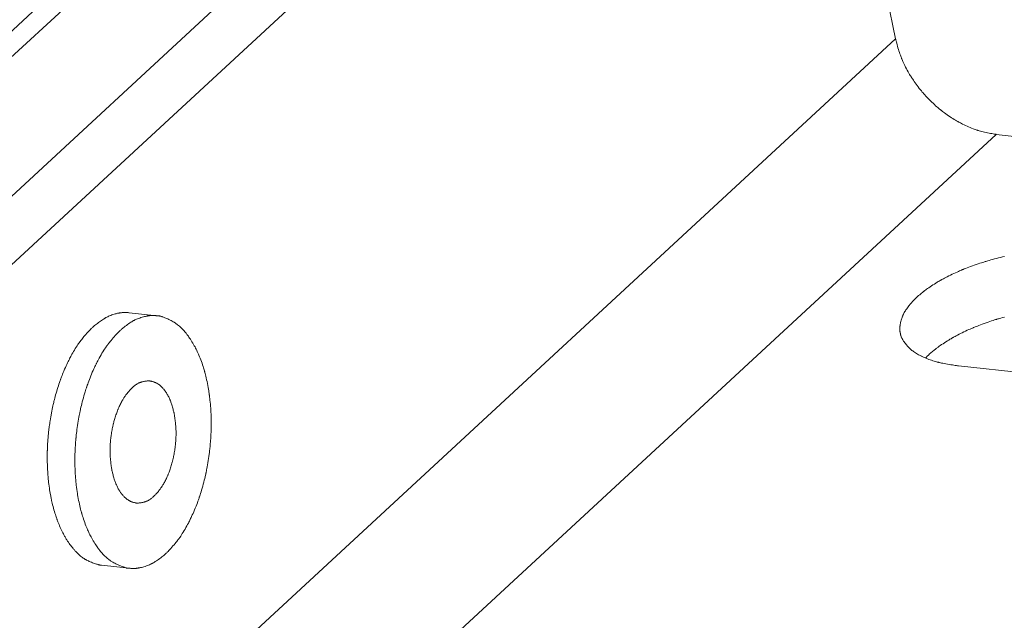
# Model space of a CAD drawing. Extents: x 12 to 483, y 8 to 288.
# Drawn here: x 269 to 277, y 250 to 255 of the extents above; entities that cross this region are included whole.
import ezdxf

# ---------------------------------------------------------------- set-up
doc = ezdxf.new("R2010")
doc.units = 0
doc.header["$LTSCALE"] = 0.25
doc.header["$MEASUREMENT"] = 0
doc.layers.add('1031', color=7, linetype='Continuous')

msp = doc.modelspace()

# ---------------------------------------------------------------- linework, layer by layer
at = {"layer": '1031', "color": 7, "linetype": 'Continuous', "lineweight": 9}
for p, q in [((260.081194, 246.318507), (275.243023, 260.341369)), ((259.748377, 246.221828), (274.910207, 260.24469)), ((275.497841, 259.441881), (261.346799, 246.353877)), ((275.593718, 258.972995), (261.442676, 245.88499)), ((276.269036, 254.785692), (275.441594, 258.832299)), ((276.269036, 254.785692), (257.400982, 237.335019)), ((277.088016, 254.008245), (258.219961, 236.557572)), ((277.088016, 254.008245), (301.697505, 251.306708)), ((270.036103, 252.557426), (270.261158, 252.53272)), ((285.2217, 251.198026), (276.782153, 252.124488)), ((269.810587, 250.5031), (270.035642, 250.478395))]:
    msp.add_line(p, q, dxfattribs=at)
for points in [[(276.269036, 254.785692), (276.269322, 254.784611), (276.270171, 254.781399), (276.271562, 254.776142), (276.27346, 254.768985), (276.275824, 254.760123), (276.278605, 254.749799), (276.281753, 254.738294), (276.285212, 254.725924), (276.288923, 254.713027), (276.292815, 254.699957), (276.296806, 254.687071), (276.300795, 254.67472), (276.304664, 254.663241), (276.308281, 254.652947), (276.311503, 254.644116), (276.314191, 254.636987), (276.316216, 254.631754), (276.317475, 254.628556), (276.317903, 254.627481), (276.318332, 254.626405), (276.31962, 254.623209), (276.321765, 254.61798), (276.324756, 254.610865), (276.328573, 254.602063), (276.333174, 254.591822), (276.338489, 254.580433), (276.344417, 254.568217), (276.350826, 254.555522), (276.357548, 254.542705), (276.364389, 254.530123), (276.371137, 254.518121), (276.377568, 254.507023), (276.383461, 254.497119), (276.388606, 254.488664), (276.392819, 254.481867), (276.395944, 254.476894), (276.397867, 254.473863), (276.398516, 254.472845), (276.399166, 254.471828), (276.401104, 254.468807), (276.404296, 254.463879), (276.408684, 254.457195), (276.414183, 254.448963), (276.420682, 254.439431), (276.428043, 254.428886), (276.4361, 254.417636), (276.444659, 254.406005), (276.453501, 254.394317), (276.462386, 254.382893), (276.471061, 254.372035), (276.479265, 254.362024), (276.486739, 254.353111), (276.49324, 254.345514), (276.498549, 254.339414), (276.502482, 254.334955), (276.504899, 254.332238), (276.505714, 254.331326), (276.506531, 254.330414), (276.508966, 254.327708), (276.512973, 254.323295), (276.518474, 254.317314), (276.525354, 254.309957), (276.533464, 254.301455), (276.542616, 254.292073), (276.552586, 254.2821), (276.563117, 254.271833), (276.573926, 254.261572), (276.58471, 254.251605), (276.595157, 254.242196), (276.604959, 254.233585), (276.613822, 254.225975), (276.621477, 254.219534), (276.627689, 254.214396), (276.632268, 254.21066), (276.635072, 254.208391), (276.636017, 254.207631), (276.636962, 254.206872), (276.639775, 254.204624), (276.644388, 254.200971), (276.650691, 254.196048), (276.658528, 254.190034), (276.667706, 254.183138), (276.677995, 254.175596), (276.689128, 254.167649), (276.700816, 254.159544), (276.712746, 254.151513), (276.724592, 254.143774), (276.736025, 254.136522), (276.746721, 254.129926), (276.756372, 254.124126), (276.764695, 254.119238), (276.771443, 254.115351), (276.776415, 254.112529), (276.77946, 254.110819), (276.780485, 254.110246), (276.781511, 254.109674), (276.784564, 254.107982), (276.78957, 254.105236), (276.796405, 254.101545), (276.804898, 254.097054), (276.814831, 254.091934), (276.825943, 254.086379), (276.837937, 254.08059), (276.850485, 254.074765), (276.863241, 254.069093), (276.875847, 254.063737), (276.887951, 254.058835), (276.899213, 254.054488), (276.90932, 254.050767), (276.917992, 254.047714), (276.924991, 254.045345), (276.930129, 254.043661), (276.933267, 254.042655), (276.934322, 254.042321), (276.935378, 254.041989), (276.938514, 254.041014), (276.943643, 254.039456), (276.950621, 254.037409), (276.959255, 254.034985), (276.969303, 254.032307), (276.98049, 254.029493), (276.992507, 254.02665), (277.005027, 254.023864), (277.017708, 254.021201), (277.030206, 254.018711), (277.042183, 254.016427), (277.053315, 254.014377), (277.0633, 254.012583), (277.071867, 254.011067), (277.078786, 254.009855), (277.083866, 254.008968), (277.086971, 254.008427), (277.088016, 254.008245)], [(276.30802, 252.391623), (276.307956, 252.391852), (276.307767, 252.392534), (276.307459, 252.393653), (276.307044, 252.395184), (276.306539, 252.397106), (276.305971, 252.399396), (276.305374, 252.402038), (276.304788, 252.40502), (276.304255, 252.408325), (276.303812, 252.411921), (276.303489, 252.415754), (276.303302, 252.419736), (276.303249, 252.423741), (276.30331, 252.427609), (276.303452, 252.431153), (276.303631, 252.434175), (276.303801, 252.436491), (276.303921, 252.437948), (276.303965, 252.438445), (276.30401, 252.438946), (276.304152, 252.440457), (276.304412, 252.442996), (276.304824, 252.446583), (276.305429, 252.451219), (276.306267, 252.456872), (276.307375, 252.463458), (276.308779, 252.470839), (276.310484, 252.478817), (276.312471, 252.487146), (276.314694, 252.495547), (276.317079, 252.503729), (276.319525, 252.511406), (276.321911, 252.518321), (276.324108, 252.524256), (276.325983, 252.529036), (276.327419, 252.532534), (276.328321, 252.534665), (276.328629, 252.53538), (276.328939, 252.536095), (276.329873, 252.538216), (276.331441, 252.541672), (276.333658, 252.546352), (276.33653, 252.552108), (276.340053, 252.558763), (276.344199, 252.566122), (276.348914, 252.573975), (276.354108, 252.582105), (276.359659, 252.590295), (276.365409, 252.598333), (276.371176, 252.60601), (276.376757, 252.61313), (276.381941, 252.619509), (276.386521, 252.62498), (276.390306, 252.629399), (276.393136, 252.632645), (276.394885, 252.634629), (276.395477, 252.635297), (276.396071, 252.635965), (276.397845, 252.637951), (276.400783, 252.641201), (276.404848, 252.64563), (276.409987, 252.651117), (276.416121, 252.657512), (276.423143, 252.66464), (276.430913, 252.672302), (276.439256, 252.680285), (276.447965, 252.688366), (276.456802, 252.69632), (276.465506, 252.703927), (276.4738, 252.710981), (276.481408, 252.71729), (276.488062, 252.722688), (276.49352, 252.727036), (276.497576, 252.730221), (276.500074, 252.732164), (276.500918, 252.732818), (276.501764, 252.733471), (276.504288, 252.73541), (276.50845, 252.738577), (276.51418, 252.742879), (276.521377, 252.748186), (276.5299, 252.754342), (276.539571, 252.761165), (276.550168, 252.768459), (276.561433, 252.776012), (276.573069, 252.783612), (276.584754, 252.79105), (276.596146, 252.798124), (276.606901, 252.804649), (276.616679, 252.810458), (276.625166, 252.815409), (276.632082, 252.819384), (276.637197, 252.822288), (276.640336, 252.824057), (276.641395, 252.824652), (276.642455, 252.825245), (276.645613, 252.827007), (276.650804, 252.829879), (276.657917, 252.833771), (276.666799, 252.838557), (276.67725, 252.844089), (276.689024, 252.850196), (276.701836, 252.856696), (276.71536, 252.863396), (276.729239, 252.870109), (276.743094, 252.876648), (276.75653, 252.882843), (276.769156, 252.888534), (276.780593, 252.893585), (276.790488, 252.897877), (276.798533, 252.901313), (276.804472, 252.903821), (276.808114, 252.905346), (276.809342, 252.905858), (276.81057, 252.906369), (276.814228, 252.907885), (276.820234, 252.910355), (276.828451, 252.913694), (276.838689, 252.917791), (276.8507, 252.92251), (276.864188, 252.927699), (276.878808, 252.933196), (276.894175, 252.938833), (276.909873, 252.944446), (276.925466, 252.94988), (276.940514, 252.954993), (276.954587, 252.959659), (276.967274, 252.963772), (276.978207, 252.967246), (276.987063, 252.970013), (276.993582, 252.972023), (276.997572, 252.973242), (276.998915, 252.97365), (277.000259, 252.974058), (277.004256, 252.975265), (277.010806, 252.977224), (277.019744, 252.979862), (277.030839, 252.983078), (277.043806, 252.986755), (277.058303, 252.990765), (277.073947, 252.994972), (277.090317, 252.999243), (277.106969, 253.003449), (277.123443, 253.007476), (277.139286, 253.011223), (277.154053, 253.014606)], [(270.036166, 252.557384), (270.035634, 252.557411), (270.034053, 252.557494), (270.031464, 252.557629), (270.027935, 252.557807), (270.023553, 252.558015), (270.018421, 252.558229), (270.012656, 252.55842), (270.006387, 252.55855), (269.999752, 252.558581), (269.992902, 252.558481), (269.986002, 252.558229), (269.979233, 252.557823), (269.972787, 252.557284), (269.966866, 252.556654), (269.961673, 252.555993), (269.957399, 252.555373), (269.954211, 252.554866), (269.952243, 252.554534), (269.951577, 252.554418), (269.950909, 252.554301), (269.948914, 252.55394), (269.945615, 252.553311), (269.941059, 252.55238), (269.935323, 252.551106), (269.928518, 252.549453), (269.920799, 252.547393), (269.91236, 252.544922), (269.903435, 252.54206), (269.894287, 252.53886), (269.885195, 252.535406), (269.87644, 252.531816), (269.868289, 252.528231), (269.860985, 252.52481), (269.854735, 252.52172), (269.849708, 252.519121), (269.84603, 252.517152), (269.84379, 252.515923), (269.843037, 252.515506), (269.842285, 252.515086), (269.840054, 252.513826), (269.836416, 252.511725), (269.831487, 252.508787), (269.825419, 252.505033), (269.818397, 252.500507), (269.810628, 252.495284), (269.802331, 252.489478), (269.793738, 252.483235), (269.78508, 252.476738), (269.776584, 252.470187), (269.768471, 252.463796), (269.760952, 252.457778), (269.754219, 252.45233), (269.748449, 252.447628), (269.743793, 252.44382), (269.740375, 252.44102), (269.738286, 252.439307), (269.737584, 252.438731)], [(270.261191, 252.532616), (270.260798, 252.532659), (270.259628, 252.532785), (270.257713, 252.53299), (270.255097, 252.533264), (270.251834, 252.533591), (270.247984, 252.533946), (270.243608, 252.534293), (270.23877, 252.534594), (270.233542, 252.534805), (270.228009, 252.534891), (270.222283, 252.534826), (270.216504, 252.534603), (270.210845, 252.534238), (270.205509, 252.533767), (270.200719, 252.533246), (270.1967, 252.53274), (270.193657, 252.532319), (270.191758, 252.53204), (270.191113, 252.531942), (270.190464, 252.531843), (270.188514, 252.531535), (270.185261, 252.530995), (270.180712, 252.530184), (270.174897, 252.52906), (270.167892, 252.527577), (270.159824, 252.525704), (270.150883, 252.523422), (270.141315, 252.520741), (270.131415, 252.517701), (270.121506, 252.51438), (270.11192, 252.510886), (270.102972, 252.507361), (270.094949, 252.503967), (270.088087, 252.500876), (270.082575, 252.498259), (270.078549, 252.496268), (270.076099, 252.495021), (270.075277, 252.494597), (270.074457, 252.49417), (270.072023, 252.492886), (270.068061, 252.490739), (270.062705, 252.487725), (270.056131, 252.483856), (270.048549, 252.479167), (270.040189, 252.473732), (270.031296, 252.467663), (270.022115, 252.461114), (270.012893, 252.454274), (270.003869, 252.44736), (269.995271, 252.440602), (269.987315, 252.434229), (269.9802, 252.428454), (269.974107, 252.423467), (269.969192, 252.419426), (269.965584, 252.416454), (269.96338, 252.414637), (269.962638, 252.414026)], [(270.334162, 250.597089), (270.334892, 250.597858), (270.337061, 250.600143), (270.34061, 250.603883), (270.345442, 250.608981), (270.351419, 250.615307), (270.358375, 250.622708), (270.366109, 250.631008), (270.3744, 250.640015), (270.38301, 250.649519), (270.391693, 250.659296), (270.400203, 250.669104), (270.408305, 250.678685), (270.415781, 250.687767), (270.422438, 250.696074), (270.428109, 250.703332), (270.432658, 250.709285), (270.435981, 250.713713), (270.438003, 250.716443), (270.438682, 250.717365), (270.439361, 250.718289), (270.441373, 250.72105), (270.444653, 250.725607), (270.449092, 250.73189), (270.454547, 250.739792), (270.460842, 250.749166), (270.467782, 250.759816), (270.475154, 250.771501), (270.482743, 250.783931), (270.490331, 250.796778), (270.49771, 250.809679), (270.504689, 250.822254), (270.511091, 250.834117), (270.516764, 250.844895), (270.521578, 250.854242), (270.525429, 250.861852), (270.528237, 250.867475), (270.529944, 250.870925), (270.530516, 250.872088), (270.531088, 250.873253), (270.532784, 250.87672), (270.535544, 250.882416), (270.539274, 250.890216), (270.543845, 250.899944), (270.549104, 250.911374), (270.554879, 250.924233), (270.560987, 250.938201), (270.567241, 250.95292), (270.57346, 250.967999), (270.57947, 250.983022), (270.585116, 250.997568), (270.590262, 251.011213), (270.594793, 251.023553), (270.598615, 251.034217), (270.601656, 251.042877), (270.603864, 251.049264), (270.605202, 251.053179), (270.60565, 251.054497), (270.606097, 251.055817), (270.607421, 251.059746), (270.60957, 251.066193), (270.61246, 251.075006), (270.61598, 251.085975), (270.62, 251.09883), (270.624376, 251.113249), (270.628959, 251.128859), (270.633601, 251.145248), (270.638163, 251.161973), (270.642519, 251.178572), (270.64656, 251.194579), (270.650199, 251.209538), (270.653366, 251.223019), (270.656008, 251.234631), (270.658091, 251.244036), (270.659592, 251.250958), (270.660497, 251.255194), (270.6608, 251.25662), (270.661101, 251.258046), (270.66199, 251.26229), (270.663426, 251.269243), (270.665341, 251.278728), (270.667648, 251.290501), (270.670246, 251.304255), (270.673027, 251.319626), (270.675883, 251.336205), (270.678711, 251.353541), (270.681421, 251.371162), (270.683938, 251.388581), (270.686206, 251.405316), (270.688185, 251.420902), (270.689855, 251.434903), (270.691208, 251.44693), (270.692246, 251.456648), (270.692977, 251.463789), (270.693411, 251.468154), (270.693555, 251.469622), (270.693697, 251.471091), (270.694115, 251.475457), (270.694776, 251.482602), (270.695635, 251.492333), (270.69663, 251.504384), (270.697694, 251.518426), (270.698759, 251.534073), (270.699763, 251.550892), (270.700653, 251.56842), (270.701391, 251.586172), (270.701958, 251.603658), (270.702351, 251.620399), (270.702583, 251.635938), (270.702682, 251.649856), (270.702685, 251.661779), (270.702632, 251.671392), (270.702562, 251.678443), (270.702505, 251.682748), (270.702484, 251.684195), (270.702462, 251.685642), (270.702389, 251.689941), (270.702248, 251.696969), (270.702012, 251.706523), (270.701653, 251.718329), (270.701137, 251.732048), (270.700442, 251.747287), (270.699552, 251.763614), (270.698466, 251.780566), (270.697202, 251.797672), (270.695795, 251.814459), (270.694295, 251.830471), (270.692769, 251.845283), (270.691292, 251.858506), (270.689943, 251.869803), (270.688799, 251.878889), (270.687928, 251.885541), (270.687383, 251.889598), (270.687197, 251.89096), (270.687011, 251.892323), (270.686449, 251.896367), (270.685509, 251.90297), (270.684186, 251.91193), (270.682482, 251.922974), (270.680404, 251.93577), (270.677972, 251.949936), (270.67522, 251.965056), (270.6722, 251.980693), (270.668985, 251.996405), (270.665663, 252.01176), (270.662338, 252.026345), (270.659125, 252.039782), (270.656143, 252.051733), (270.65351, 252.061909), (270.651334, 252.070071), (270.649708, 252.076033), (270.648703, 252.079663), (270.648363, 252.080882), (270.648021, 252.0821), (270.647001, 252.085712), (270.645313, 252.091601), (270.642976, 252.099573), (270.640022, 252.109371), (270.636496, 252.120682), (270.632458, 252.133154), (270.62799, 252.146404), (270.62319, 252.16004), (270.618179, 252.173671), (270.613093, 252.186922), (270.608082, 252.199442), (270.603305, 252.210919), (270.598922, 252.221078), (270.595088, 252.229692), (270.591942, 252.236576), (270.589604, 252.24159), (270.588164, 252.244637), (270.587677, 252.245659), (270.587189, 252.24668), (270.585734, 252.249704), (270.583334, 252.254625), (270.58003, 252.261267), (270.575882, 252.269397), (270.570973, 252.278739), (270.56541, 252.28898), (270.559325, 252.299791), (270.552873, 252.310838), (270.54623, 252.321797), (270.539583, 252.332366), (270.533128, 252.342273), (270.527061, 252.351281), (270.521568, 252.359195), (270.51682, 252.365858), (270.512964, 252.371151), (270.510121, 252.374988), (270.50838, 252.377312), (270.507793, 252.37809), (270.507206, 252.378867), (270.505459, 252.381163), (270.502591, 252.384887), (270.49867, 252.389888), (270.493782, 252.395969), (270.488034, 252.4029), (270.48155, 252.410428), (270.474471, 252.418292), (270.466955, 252.426237), (270.459177, 252.434026), (270.451331, 252.441444), (270.443627, 252.448312), (270.436292, 252.454482), (270.429558, 252.459841), (270.423656, 252.464307), (270.418803, 252.467822), (270.415188, 252.470353), (270.412956, 252.471878), (270.412202, 252.472388), (270.411445, 252.472895), (270.409186, 252.474393), (270.405456, 252.476808), (270.40032, 252.480025), (270.393887, 252.483891), (270.386324, 252.488229), (270.377854, 252.492847), (270.368761, 252.497551), (270.359368, 252.50216), (270.35002, 252.506513), (270.341052, 252.510483), (270.332762, 252.513981), (270.325388, 252.516954), (270.319092, 252.519387), (270.313964, 252.521295), (270.310026, 252.522713), (270.307259, 252.523683), (270.305622, 252.524246), (270.305081, 252.52443), (270.304545, 252.524611), (270.30298, 252.525136), (270.300509, 252.525946), (270.297319, 252.526957), (270.293634, 252.528068), (270.289687, 252.529178), (270.285695, 252.5302), (270.281835, 252.531069), (270.278234, 252.531749), (270.27497, 252.532234), (270.272072, 252.532541), (270.269542, 252.532704), (270.267363, 252.532763), (270.265516, 252.532759), (270.263989, 252.532724), (270.262782, 252.532682), (270.261905, 252.532647), (270.261371, 252.532624), (270.261191, 252.532616)], [(277.15422, 252.521913), (277.139718, 252.517899), (277.126746, 252.514216), (277.115642, 252.510993), (277.106697, 252.508349), (277.10014, 252.506383), (277.096137, 252.505172), (277.094792, 252.504763), (277.093447, 252.504354), (277.089452, 252.50313), (277.082924, 252.501112), (277.074054, 252.498334), (277.063103, 252.494845), (277.050394, 252.490713), (277.036298, 252.486026), (277.021226, 252.480893), (277.005612, 252.475442), (276.989901, 252.469817), (276.97453, 252.464176), (276.959915, 252.458685), (276.946443, 252.453509), (276.934456, 252.448811), (276.924249, 252.444739), (276.916062, 252.441426), (276.910082, 252.438979), (276.906441, 252.437477), (276.905219, 252.436971), (276.903998, 252.436465), (276.900375, 252.434956), (276.894471, 252.432478), (276.886477, 252.429085), (276.876648, 252.42485), (276.865293, 252.419869), (276.852756, 252.414253), (276.839407, 252.408134), (276.825629, 252.401658), (276.811801, 252.39499), (276.798294, 252.388304), (276.785461, 252.381786), (276.773626, 252.375628), (276.763084, 252.370018), (276.754092, 252.365137), (276.746866, 252.36115), (276.741578, 252.358195), (276.738355, 252.356378), (276.737272, 252.355765), (276.73619, 252.355151), (276.732977, 252.353319), (276.727734, 252.350305), (276.720628, 252.346169), (276.71189, 252.341004), (276.701809, 252.334936), (276.690722, 252.328128), (276.679001, 252.320774), (276.667034, 252.313097), (276.655207, 252.305333), (276.643877, 252.297724), (276.63336, 252.290499), (276.623913, 252.283867), (276.615732, 252.278002), (276.608947, 252.273046), (276.603636, 252.269102), (276.599835, 252.266242), (276.597555, 252.264511), (276.596795, 252.263931), (276.596039, 252.263353), (276.593814, 252.261642), (276.590243, 252.258871), (276.585514, 252.255149), (276.579861, 252.250619), (276.573542, 252.245445), (276.566811, 252.239799), (276.559905, 252.233857), (276.55303, 252.227787), (276.546356, 252.221749), (276.540021, 252.215889), (276.534137, 252.210344), (276.528799, 252.20524), (276.524093, 252.200692), (276.520099, 252.196806), (276.516893, 252.193676), (276.514546, 252.19138), (276.513112, 252.189978), (276.51263, 252.189506)], [(269.737584, 252.438731), (269.736898, 252.438015), (269.734862, 252.435887), (269.73153, 252.432403), (269.726994, 252.427655), (269.721381, 252.421763), (269.71485, 252.414872), (269.707586, 252.407146), (269.699797, 252.398766), (269.691706, 252.389928), (269.683543, 252.380843), (269.675538, 252.371736), (269.667912, 252.362847), (269.660871, 252.354428), (269.654597, 252.346735), (269.64925, 252.340018), (269.644957, 252.334512), (269.64182, 252.330419), (269.63991, 252.327897), (269.639269, 252.327045), (269.638628, 252.326191), (269.636727, 252.323641), (269.633627, 252.319434), (269.629429, 252.313636), (269.624268, 252.306348), (269.618306, 252.297709), (269.611727, 252.287899), (269.60473, 252.277144), (269.597519, 252.265709), (269.590298, 252.253898), (269.583266, 252.242042), (269.576607, 252.230491), (269.570489, 252.219596), (269.565061, 252.2097), (269.560448, 252.20112), (269.556755, 252.194134), (269.55406, 252.188973), (269.552421, 252.185806), (269.551871, 252.184738), (269.551321, 252.18367), (269.549692, 252.180487), (269.547037, 252.175259), (269.543448, 252.168101), (269.539044, 252.159174), (269.533969, 252.148684), (269.528386, 252.136883), (269.52247, 252.124064), (269.516399, 252.110556), (269.510349, 252.096716), (269.504486, 252.082924), (269.498964, 252.069571), (269.493919, 252.057041), (269.489466, 252.045708), (269.485701, 252.035913), (269.482699, 252.027958), (269.480517, 252.02209), (269.479193, 252.018493), (269.478749, 252.017281), (269.478306, 252.016068), (269.476993, 252.012458), (269.474861, 252.006533), (269.471989, 251.998433), (269.468482, 251.988349), (269.464465, 251.976529), (269.460078, 251.963267), (269.455465, 251.948903), (269.450772, 251.933817), (269.446137, 251.918416), (269.441689, 251.903123), (269.43754, 251.888368), (269.433784, 251.874573), (269.430499, 251.862135), (269.427743, 251.851416), (269.425562, 251.842732), (269.423984, 251.836339), (269.423031, 251.832425), (269.422712, 251.831108), (269.422394, 251.82979), (269.421454, 251.825868), (269.419932, 251.819442), (269.417896, 251.810672), (269.415428, 251.799782), (269.412631, 251.787053), (269.409611, 251.772819), (269.40648, 251.757456), (269.403345, 251.741379), (269.400301, 251.725025), (269.397433, 251.708844), (269.394809, 251.693286), (269.392481, 251.678784), (269.390483, 251.665747), (269.388839, 251.654539), (269.387558, 251.645478), (269.386644, 251.638817), (269.386097, 251.634744), (269.385914, 251.633373), (269.385733, 251.632002), (269.3852, 251.627927), (269.384346, 251.621254), (269.383221, 251.612162), (269.381886, 251.600895), (269.380413, 251.587756), (269.378876, 251.573101), (269.377347, 251.557332), (269.375889, 251.540879), (269.374554, 251.524196), (269.373378, 251.507742), (269.372382, 251.49197), (269.371573, 251.477312), (269.370942, 251.464169), (269.370473, 251.452897), (269.370143, 251.443801), (269.369928, 251.437125), (269.369808, 251.433048), (269.36977, 251.431676), (269.369733, 251.430305), (269.369628, 251.42623), (269.369475, 251.419565), (269.369305, 251.410497), (269.369155, 251.399283), (269.369064, 251.386236), (269.36907, 251.371723), (269.369202, 251.356152), (269.369479, 251.339957), (269.369903, 251.323588), (269.370464, 251.307495), (269.371134, 251.292117), (269.371874, 251.277868), (269.372633, 251.265126), (269.373356, 251.254225), (269.373988, 251.245446), (269.37448, 251.239013), (269.374792, 251.235087), (269.374899, 251.233768), (269.375007, 251.232449), (269.375334, 251.228531), (269.375887, 251.222131), (269.376677, 251.213438), (269.377716, 251.202707), (269.379009, 251.190255), (269.380555, 251.176442), (269.382341, 251.161668), (269.384339, 251.146353), (269.386506, 251.130926), (269.388782, 251.115812), (269.391093, 251.101419), (269.393355, 251.088126), (269.395476, 251.076275), (269.397367, 251.066162), (269.39894, 251.058037), (269.400123, 251.052093), (269.400856, 251.04847), (269.401105, 251.047253), (269.401354, 251.046037), (269.402102, 251.042428), (269.403343, 251.036538), (269.405069, 251.028552), (269.407262, 251.018718), (269.409897, 251.007338), (269.412932, 250.994756), (269.416312, 250.981346), (269.419962, 250.967499), (269.423793, 250.953607), (269.427697, 250.940054), (269.431558, 250.927198), (269.43525, 250.915372), (269.438644, 250.904867), (269.441619, 250.895933), (269.444063, 250.888774), (269.445881, 250.883548), (269.447001, 250.880368), (269.44738, 250.879301), (269.447759, 250.878235), (269.448892, 250.875072), (269.450761, 250.86992), (269.453338, 250.862949), (269.456578, 250.85439), (269.460425, 250.844521), (269.464801, 250.833654), (269.469614, 250.822126), (269.474749, 250.81028), (269.480078, 250.798458), (269.485456, 250.786985), (269.490726, 250.776162), (269.495726, 250.766256), (269.500296, 250.7575), (269.504279, 250.750085), (269.507539, 250.744166), (269.509956, 250.739858), (269.511444, 250.737242), (269.511946, 250.736365), (269.512449, 250.735489), (269.513949, 250.732894), (269.51642, 250.728674), (269.519815, 250.722984), (269.524067, 250.716026), (269.529084, 250.708042), (269.534751, 250.699303), (269.540926, 250.690094), (269.547449, 250.6807), (269.554139, 250.6714), (269.560806, 250.662448), (269.567254, 250.654073), (269.573293, 250.646472), (269.57874, 250.639806), (269.583435, 250.634203), (269.587237, 250.629757), (269.590034, 250.626538), (269.591746, 250.62459), (269.592322, 250.623937), (269.592898, 250.623287), (269.594612, 250.621363), (269.59742, 250.618247), (269.601254, 250.614066), (269.606024, 250.60899), (269.61162, 250.603215), (269.617922, 250.596959), (269.624792, 250.590441), (269.632081, 250.583877), (269.639623, 250.577466), (269.647237, 250.571383), (269.654722, 250.565774), (269.661861, 250.560757), (269.668427, 250.556419), (269.674194, 250.552818), (269.678944, 250.549993), (269.682488, 250.547966), (269.684678, 250.546747), (269.685419, 250.54634), (269.686162, 250.545935), (269.688382, 250.544741), (269.692052, 250.542819), (269.697108, 250.540269), (269.703444, 250.537217), (269.710892, 250.53381), (269.719219, 250.530206), (269.72813, 250.526561), (269.737286, 250.523019), (269.746331, 250.519703), (269.75492, 250.516708), (269.762759, 250.514099), (269.769623, 250.511906), (269.775378, 250.510133), (269.779973, 250.508761), (269.78343, 250.507754), (269.785815, 250.507073), (269.787204, 250.506681), (269.787659, 250.506554), (269.788109, 250.506428), (269.789409, 250.506067), (269.791426, 250.505516), (269.793955, 250.504841), (269.796759, 250.504119), (269.799595, 250.503428), (269.802253, 250.502833), (269.804575, 250.50238), (269.806469, 250.502091), (269.807911, 250.501964), (269.808934, 250.501979), (269.809607, 250.5021), (269.810018, 250.502288), (269.810253, 250.502503), (269.810381, 250.502713), (269.810453, 250.502894), (269.810494, 250.50303), (269.810518, 250.503114), (269.810525, 250.503143)], [(269.962638, 252.414026), (269.961908, 252.413257), (269.959739, 252.410972), (269.95619, 252.407232), (269.951358, 252.402134), (269.945381, 252.395808), (269.938425, 252.388407), (269.930691, 252.380107), (269.9224, 252.3711), (269.91379, 252.361596), (269.905107, 252.351819), (269.896597, 252.342011), (269.888495, 252.33243), (269.881019, 252.323348), (269.874362, 252.315041), (269.868691, 252.307783), (269.864142, 252.30183), (269.860819, 252.297402), (269.858797, 252.294672), (269.858118, 252.29375), (269.857439, 252.292826), (269.855427, 252.290065), (269.852147, 252.285508), (269.847708, 252.279225), (269.842253, 252.271323), (269.835958, 252.261949), (269.829018, 252.251299), (269.821646, 252.239614), (269.814057, 252.227184), (269.80647, 252.214337), (269.79909, 252.201436), (269.792111, 252.188861), (269.785709, 252.176998), (269.780036, 252.16622), (269.775222, 252.156873), (269.771371, 252.149263), (269.768563, 252.14364), (269.766856, 252.14019), (269.766284, 252.139027), (269.765712, 252.137863), (269.764016, 252.134395), (269.761256, 252.128699), (269.757526, 252.120899), (269.752955, 252.111171), (269.747696, 252.099741), (269.741921, 252.086882), (269.735813, 252.072914), (269.729559, 252.058195), (269.72334, 252.043116), (269.71733, 252.028093), (269.711684, 252.013547), (269.706538, 251.999902), (269.702007, 251.987562), (269.698185, 251.976898), (269.695144, 251.968238), (269.692936, 251.961851), (269.691598, 251.957936), (269.69115, 251.956618), (269.690703, 251.955298), (269.689379, 251.951369), (269.68723, 251.944922), (269.68434, 251.936109), (269.68082, 251.92514), (269.6768, 251.912285), (269.672424, 251.897866), (269.667841, 251.882256), (269.663199, 251.865867), (269.658637, 251.849142), (269.654281, 251.832543), (269.65024, 251.816536), (269.646601, 251.801577), (269.643434, 251.788096), (269.640792, 251.776484), (269.638709, 251.767079), (269.637208, 251.760157), (269.636303, 251.755921), (269.636001, 251.754495), (269.635699, 251.753069), (269.63481, 251.748825), (269.633374, 251.741872), (269.631459, 251.732387), (269.629152, 251.720614), (269.626554, 251.70686), (269.623773, 251.691489), (269.620917, 251.67491), (269.618089, 251.657574), (269.615379, 251.639953), (269.612862, 251.622534), (269.610594, 251.605799), (269.608615, 251.590213), (269.606945, 251.576212), (269.605592, 251.564185), (269.604554, 251.554467), (269.603823, 251.547326), (269.603389, 251.542961), (269.603245, 251.541493), (269.603103, 251.540024), (269.602685, 251.535658), (269.602024, 251.528513), (269.601165, 251.518782), (269.60017, 251.506731), (269.599106, 251.492689), (269.598041, 251.477042), (269.597037, 251.460223), (269.596147, 251.442695), (269.595409, 251.424943), (269.594842, 251.407457), (269.594449, 251.390716), (269.594217, 251.375177), (269.594118, 251.361259), (269.594115, 251.349336), (269.594168, 251.339723), (269.594238, 251.332672), (269.594295, 251.328367), (269.594316, 251.32692), (269.594338, 251.325473), (269.594411, 251.321174), (269.594552, 251.314146), (269.594788, 251.304592), (269.595147, 251.292786), (269.595663, 251.279067), (269.596358, 251.263828), (269.597248, 251.247501), (269.598334, 251.230549), (269.599598, 251.213443), (269.601005, 251.196656), (269.602505, 251.180644), (269.604031, 251.165832), (269.605508, 251.152609), (269.606857, 251.141312), (269.608001, 251.132226), (269.608872, 251.125574), (269.609417, 251.121517), (269.609603, 251.120155), (269.609789, 251.118792), (269.610351, 251.114748), (269.611291, 251.108145), (269.612614, 251.099185), (269.614318, 251.088141), (269.616396, 251.075345), (269.618828, 251.061179), (269.62158, 251.046059), (269.6246, 251.030422), (269.627815, 251.01471), (269.631137, 250.999355), (269.634462, 250.98477), (269.637675, 250.971333), (269.640657, 250.959382), (269.64329, 250.949206), (269.645466, 250.941044), (269.647092, 250.935082), (269.648097, 250.931452), (269.648438, 250.930233), (269.648779, 250.929015), (269.649799, 250.925403), (269.651487, 250.919514), (269.653824, 250.911542), (269.656778, 250.901744), (269.660304, 250.890433), (269.664342, 250.877961), (269.66881, 250.864711), (269.67361, 250.851075), (269.678621, 250.837444), (269.683707, 250.824193), (269.688718, 250.811673), (269.693495, 250.800196), (269.697878, 250.790037), (269.701712, 250.781423), (269.704858, 250.774539), (269.707196, 250.769525), (269.708637, 250.766478), (269.709123, 250.765456), (269.709611, 250.764435), (269.711066, 250.761411), (269.713466, 250.75649), (269.71677, 250.749848), (269.720918, 250.741718), (269.725827, 250.732376), (269.73139, 250.722135), (269.737475, 250.711324), (269.743927, 250.700277), (269.75057, 250.689318), (269.757217, 250.678749), (269.763672, 250.668842), (269.769739, 250.659834), (269.775232, 250.65192), (269.77998, 250.645257), (269.783836, 250.639964), (269.786679, 250.636127), (269.78842, 250.633803), (269.789007, 250.633025), (269.789594, 250.632249), (269.791341, 250.629952), (269.794209, 250.626228), (269.79813, 250.621227), (269.803018, 250.615146), (269.808766, 250.608215), (269.81525, 250.600687), (269.822329, 250.592823), (269.829845, 250.584878), (269.837623, 250.57709), (269.845469, 250.569671), (269.853173, 250.562803), (269.860508, 250.556633), (269.867242, 250.551274), (269.873144, 250.546808), (269.877997, 250.543293), (269.881613, 250.540762), (269.883844, 250.539237), (269.884598, 250.538728), (269.885355, 250.53822), (269.887614, 250.536722), (269.891344, 250.534307), (269.89648, 250.53109), (269.902913, 250.527224), (269.910476, 250.522886), (269.918946, 250.518268), (269.928039, 250.513564), (269.937432, 250.508956), (269.94678, 250.504602), (269.955748, 250.500632), (269.964038, 250.497135), (269.971413, 250.494162), (269.977708, 250.491728), (269.982836, 250.48982), (269.986774, 250.488402), (269.989541, 250.487432), (269.991178, 250.48687), (269.991719, 250.486685), (269.992255, 250.486504), (269.99382, 250.485979), (269.996291, 250.485169), (269.999481, 250.484158), (270.003166, 250.483047), (270.007113, 250.481937), (270.011105, 250.480915), (270.014965, 250.480046), (270.018566, 250.479366), (270.021831, 250.478881), (270.024728, 250.478574), (270.027258, 250.478411), (270.029437, 250.478352), (270.031284, 250.478356), (270.032811, 250.478391), (270.034018, 250.478433), (270.034895, 250.478468), (270.03543, 250.478491), (270.035609, 250.478499)], [(276.782153, 252.124488), (276.780992, 252.12466), (276.777538, 252.12517), (276.771888, 252.126005), (276.764198, 252.127146), (276.754687, 252.128566), (276.743629, 252.130238), (276.731345, 252.13213), (276.718197, 252.134212), (276.704573, 252.136447), (276.69087, 252.138793), (276.677482, 252.141201), (276.664782, 252.143611), (276.653108, 252.145951), (276.642756, 252.148141), (276.633972, 252.150093), (276.62695, 252.151723), (276.621836, 252.152952), (276.618729, 252.153716), (276.617687, 252.153976), (276.616647, 252.154236), (276.613565, 252.155018), (276.608552, 252.156321), (276.601789, 252.158138), (276.593515, 252.160458), (276.584014, 252.163253), (276.573602, 252.16648), (276.562611, 252.170077), (276.551378, 252.173959), (276.540227, 252.178023), (276.529462, 252.18215), (276.519358, 252.186211), (276.510154, 252.19007), (276.502052, 252.193596), (276.495216, 252.196667), (276.489776, 252.199175), (276.485825, 252.201033), (276.48343, 252.202174), (276.482627, 252.202559), (276.481826, 252.202944), (276.479454, 252.204093), (276.475604, 252.205983), (276.470424, 252.208577), (276.464107, 252.211827), (276.456885, 252.215672), (276.449012, 252.220036), (276.44075, 252.224833), (276.432363, 252.229962), (276.424099, 252.235306), (276.416183, 252.240732), (276.408814, 252.246091), (276.402155, 252.251221), (276.396341, 252.255952), (276.391471, 252.260114), (276.38762, 252.263546), (276.384838, 252.266109), (276.383157, 252.267693), (276.382595, 252.268229), (276.382035, 252.268767), (276.380379, 252.270374), (276.377702, 252.27303), (276.374123, 252.276696), (276.369799, 252.281302), (276.364919, 252.286739), (276.359687, 252.292858), (276.354315, 252.299467), (276.349005, 252.306343), (276.34394, 252.313244), (276.339272, 252.319931), (276.335112, 252.326181), (276.331534, 252.331811), (276.328569, 252.336682), (276.326214, 252.340705), (276.324443, 252.343836), (276.323219, 252.346063), (276.322503, 252.347392), (276.322268, 252.347833), (276.322035, 252.348271), (276.32136, 252.349558), (276.320307, 252.35161), (276.318974, 252.354301), (276.317474, 252.357477), (276.315924, 252.360972), (276.31443, 252.364627), (276.31307, 252.368303), (276.311895, 252.371885), (276.310924, 252.375288), (276.31015, 252.378455), (276.309551, 252.381345), (276.309092, 252.38393), (276.308743, 252.386185), (276.308476, 252.388086), (276.308276, 252.389606), (276.308134, 252.390717), (276.308048, 252.391395), (276.30802, 252.391623)], [(269.895703, 251.271843), (269.895577, 251.27266), (269.895202, 251.275087), (269.894589, 251.279059), (269.893756, 251.284469), (269.892733, 251.291171), (269.891556, 251.298988), (269.89027, 251.307714), (269.888929, 251.31712), (269.887586, 251.326958), (269.886297, 251.33697), (269.885109, 251.346889), (269.88406, 251.356446), (269.883172, 251.365379), (269.882456, 251.373437), (269.881906, 251.380386), (269.881509, 251.386022), (269.881246, 251.390177), (269.881097, 251.392722), (269.881049, 251.393579), (269.881003, 251.394437), (269.88087, 251.39699), (269.880672, 251.401178), (269.880444, 251.4069), (269.880224, 251.414016), (269.880055, 251.422345), (269.879976, 251.431671), (269.880015, 251.441745), (269.880192, 251.452295), (269.880507, 251.463027), (269.880951, 251.473641), (269.881496, 251.483838), (269.882105, 251.493331), (269.882734, 251.501853), (269.883335, 251.509167), (269.88386, 251.515072), (269.884268, 251.519407), (269.884527, 251.522055), (269.884615, 251.522946), (269.884705, 251.523836), (269.884975, 251.526483), (269.885433, 251.530811), (269.886085, 251.536699), (269.886941, 251.543982), (269.888005, 251.552453), (269.889276, 251.561874), (269.890743, 251.571978), (269.892383, 251.582483), (269.894161, 251.593093), (269.896029, 251.603517), (269.897926, 251.613468), (269.899784, 251.62268), (269.901527, 251.63091), (269.903082, 251.637945), (269.904376, 251.643605), (269.905349, 251.64775), (269.905953, 251.650278), (269.906158, 251.651127), (269.906364, 251.651977), (269.906979, 251.654498), (269.908002, 251.658614), (269.909424, 251.664202), (269.911233, 251.67109), (269.913406, 251.679072), (269.915909, 251.687909), (269.918695, 251.697341), (269.921704, 251.707093), (269.924859, 251.716887), (269.928072, 251.726453), (269.931246, 251.735532), (269.934277, 251.743889), (269.937061, 251.751314), (269.939498, 251.757631), (269.941497, 251.762692), (269.942984, 251.766386), (269.9439, 251.768634), (269.944209, 251.769389), (269.944519, 251.770143), (269.945444, 251.772378), (269.94697, 251.77602), (269.94907, 251.780946), (269.95171, 251.786992), (269.954838, 251.79396), (269.95839, 251.801627), (269.962287, 251.809752), (269.966437, 251.818089), (269.970731, 251.826395), (269.975054, 251.834441), (269.979279, 251.842014), (269.983277, 251.848928), (269.986921, 251.855024), (269.990092, 251.860174), (269.992681, 251.864277), (269.994599, 251.867257), (269.995777, 251.869065), (269.996175, 251.869671), (269.996573, 251.870275), (269.997761, 251.872065), (269.999714, 251.874972), (270.002394, 251.878884), (270.005744, 251.883655), (270.009687, 251.889111), (270.014129, 251.895061), (270.018955, 251.901304), (270.024036, 251.907641), (270.02923, 251.913883), (270.034388, 251.919858), (270.039359, 251.925418), (270.043998, 251.930436), (270.04817, 251.934814), (270.051755, 251.938476), (270.054652, 251.941369), (270.056779, 251.943457), (270.058078, 251.944717), (270.058515, 251.945139), (270.058952, 251.945559), (270.060251, 251.9468), (270.062377, 251.948805), (270.065273, 251.951483), (270.068865, 251.954715), (270.073066, 251.958362), (270.077776, 251.962269), (270.082887, 251.966283), (270.088282, 251.970255), (270.093837, 251.974053), (270.099414, 251.977566), (270.104869, 251.980713), (270.110048, 251.983439), (270.114791, 251.985716), (270.118941, 251.987542), (270.122349, 251.988927), (270.124886, 251.989893), (270.126452, 251.990462), (270.126981, 251.99065), (270.127511, 251.990836), (270.129096, 251.991378), (270.131709, 251.992229), (270.135303, 251.993322), (270.139792, 251.99457), (270.145049, 251.995886), (270.150898, 251.997188), (270.157122, 251.998406), (270.163473, 251.999491), (270.169696, 252.000415), (270.175548, 252.001169), (270.180827, 252.001761), (270.185388, 252.002209), (270.189154, 252.002537), (270.19211, 252.002769), (270.194295, 252.002927), (270.195777, 252.003029), (270.196629, 252.003085), (270.196906, 252.003103), (270.197179, 252.003121), (270.197961, 252.003171), (270.199152, 252.003244), (270.200604, 252.003328), (270.202143, 252.003409), (270.203596, 252.003471), (270.204819, 252.003505), (270.20571, 252.003501), (270.206224, 252.00346), (270.206368, 252.003383), (270.206194, 252.003278), (270.205784, 252.003155), (270.205234, 252.003025), (270.204635, 252.002899), (270.204063, 252.002785), (270.203575, 252.002691), (270.203209, 252.002621), (270.202983, 252.002578), (270.202907, 252.002564)], [(270.202907, 252.002564), (270.20332, 252.00247), (270.204547, 252.002192), (270.206555, 252.001735), (270.209289, 252.001109), (270.212675, 252.000319), (270.216621, 251.999372), (270.221018, 251.998266), (270.225749, 251.997001), (270.230683, 251.995575), (270.235687, 251.993996), (270.240625, 251.992282), (270.245362, 251.990471), (270.249768, 251.988622), (270.253724, 251.986814), (270.25712, 251.98514), (270.259863, 251.9837), (270.261879, 251.98259), (270.263111, 251.981889), (270.263526, 251.981649), (270.26394, 251.981408), (270.265173, 251.980677), (270.267189, 251.979444), (270.269935, 251.977691), (270.273331, 251.975404), (270.277282, 251.97258), (270.281672, 251.969238), (270.286372, 251.965421), (270.291243, 251.961204), (270.296143, 251.956692), (270.300931, 251.952018), (270.305472, 251.947336), (270.309645, 251.942815), (270.313345, 251.938626), (270.316484, 251.934936), (270.318992, 251.931893), (270.320819, 251.929625), (270.321928, 251.928224), (270.3223, 251.927751), (270.322671, 251.927276), (270.323771, 251.925858), (270.32556, 251.923516), (270.327972, 251.920281), (270.330919, 251.916203), (270.334298, 251.911349), (270.33799, 251.90581), (270.341874, 251.899699), (270.345823, 251.893155), (270.349719, 251.886338), (270.353453, 251.879435), (270.356927, 251.872646), (270.360062, 251.866183), (270.362794, 251.860259), (270.365078, 251.855081), (270.366879, 251.850835), (270.368178, 251.84768), (270.368961, 251.845737), (270.369223, 251.84508), (270.369484, 251.844423), (270.370254, 251.84246), (270.371497, 251.839224), (270.373158, 251.83477), (270.375167, 251.829184), (270.377443, 251.822582), (270.379905, 251.815115), (270.382474, 251.806967), (270.385075, 251.798356), (270.387641, 251.789521), (270.390113, 251.78072), (270.392438, 251.772213), (270.394568, 251.764257), (270.39646, 251.757089), (270.398072, 251.750921), (270.39937, 251.745932), (270.400321, 251.742266), (270.400902, 251.740026), (270.401097, 251.739272)], [(270.401097, 251.739272), (270.401223, 251.738455), (270.401598, 251.736028), (270.402211, 251.732056), (270.403044, 251.726646), (270.404067, 251.719944), (270.405244, 251.712127), (270.40653, 251.703401), (270.407871, 251.693995), (270.409214, 251.684157), (270.410503, 251.674145), (270.411691, 251.664226), (270.41274, 251.654669), (270.413628, 251.645736), (270.414344, 251.637678), (270.414894, 251.630729), (270.415291, 251.625093), (270.415554, 251.620939), (270.415703, 251.618393), (270.415751, 251.617536), (270.415797, 251.616678), (270.41593, 251.614125), (270.416128, 251.609937), (270.416356, 251.604215), (270.416576, 251.597099), (270.416745, 251.58877), (270.416824, 251.579445), (270.416785, 251.56937), (270.416608, 251.55882), (270.416293, 251.548088), (270.415849, 251.537474), (270.415304, 251.527277), (270.414695, 251.517784), (270.414066, 251.509262), (270.413465, 251.501948), (270.41294, 251.496043), (270.412532, 251.491708), (270.412273, 251.48906), (270.412185, 251.488169), (270.412095, 251.487279), (270.411825, 251.484632), (270.411368, 251.480304), (270.410715, 251.474416), (270.409859, 251.467133), (270.408795, 251.458662), (270.407524, 251.449241), (270.406057, 251.439137), (270.404417, 251.428632), (270.402639, 251.418022), (270.400771, 251.407599), (270.398874, 251.397647), (270.397016, 251.388435), (270.395273, 251.380205), (270.393718, 251.37317), (270.392424, 251.36751), (270.391451, 251.363365), (270.390847, 251.360837), (270.390642, 251.359988), (270.390436, 251.359139), (270.389821, 251.356617), (270.388798, 251.352501), (270.387376, 251.346913), (270.385567, 251.340025), (270.383394, 251.332043), (270.380891, 251.323206), (270.378105, 251.313774), (270.375096, 251.304022), (270.371941, 251.294228), (270.368728, 251.284662), (270.365554, 251.275583), (270.362523, 251.267226), (270.359739, 251.259801), (270.357302, 251.253485), (270.355303, 251.248423), (270.353816, 251.244729), (270.3529, 251.242481), (270.352591, 251.241726), (270.352281, 251.240972), (270.351356, 251.238737), (270.349831, 251.235095), (270.34773, 251.230169), (270.34509, 251.224123), (270.341962, 251.217155), (270.33841, 251.209488), (270.334513, 251.201363), (270.330363, 251.193026), (270.326069, 251.18472), (270.321746, 251.176674), (270.317521, 251.169101), (270.313523, 251.162188), (270.309879, 251.156091), (270.306708, 251.150941), (270.304119, 251.146838), (270.302201, 251.143858), (270.301023, 251.14205), (270.300625, 251.141444), (270.300227, 251.14084), (270.299039, 251.13905), (270.297086, 251.136143), (270.294406, 251.132231), (270.291056, 251.12746), (270.287113, 251.122004), (270.282671, 251.116054), (270.277845, 251.109811), (270.272764, 251.103475), (270.26757, 251.097232), (270.262412, 251.091257), (270.257441, 251.085697), (270.252802, 251.080679), (270.24863, 251.076301), (270.245045, 251.072639), (270.242148, 251.069746), (270.240021, 251.067658), (270.238722, 251.066398), (270.238285, 251.065976), (270.237848, 251.065556), (270.236549, 251.064315), (270.234423, 251.06231), (270.231527, 251.059632), (270.227935, 251.0564), (270.223734, 251.052754), (270.219025, 251.048846), (270.213913, 251.044832), (270.208518, 251.04086), (270.202963, 251.037062), (270.197386, 251.033549), (270.191931, 251.030402), (270.186752, 251.027676), (270.182009, 251.025399), (270.177859, 251.023574), (270.174451, 251.022188), (270.171914, 251.021222), (270.170348, 251.020653), (270.169819, 251.020465), (270.169289, 251.020279), (270.167704, 251.019737), (270.165091, 251.018886), (270.161497, 251.017793), (270.157008, 251.016545), (270.151751, 251.015229), (270.145902, 251.013927), (270.139678, 251.012709), (270.133327, 251.011624), (270.127104, 251.0107), (270.121252, 251.009946), (270.115973, 251.009355), (270.111412, 251.008907), (270.107646, 251.008579), (270.10469, 251.008346), (270.102505, 251.008188), (270.101023, 251.008086), (270.100171, 251.00803), (270.099894, 251.008012), (270.099621, 251.007994), (270.098839, 251.007944), (270.097648, 251.007871), (270.096196, 251.007787), (270.094657, 251.007706), (270.093204, 251.007644), (270.091981, 251.007611), (270.09109, 251.007614), (270.090576, 251.007655), (270.090433, 251.007732), (270.090606, 251.007837), (270.091016, 251.00796), (270.091566, 251.00809), (270.092165, 251.008216), (270.092737, 251.00833), (270.093225, 251.008424), (270.093591, 251.008494), (270.093817, 251.008537), (270.093893, 251.008551)], [(270.093893, 251.008551), (270.09348, 251.008645), (270.092253, 251.008923), (270.090245, 251.00938), (270.087511, 251.010006), (270.084125, 251.010796), (270.080179, 251.011743), (270.075782, 251.012849), (270.071051, 251.014114), (270.066117, 251.01554), (270.061113, 251.017119), (270.056175, 251.018833), (270.051438, 251.020644), (270.047032, 251.022493), (270.043076, 251.024301), (270.03968, 251.025975), (270.036937, 251.027415), (270.034921, 251.028525), (270.033689, 251.029226), (270.033274, 251.029466), (270.03286, 251.029707), (270.031627, 251.030438), (270.029611, 251.031671), (270.026865, 251.033424), (270.023469, 251.035711), (270.019518, 251.038535), (270.015128, 251.041877), (270.010428, 251.045694), (270.005557, 251.049911), (270.000657, 251.054423), (269.995869, 251.059097), (269.991328, 251.063779), (269.987155, 251.0683), (269.983455, 251.072489), (269.980316, 251.076179), (269.977808, 251.079222), (269.975981, 251.08149), (269.974872, 251.082891), (269.9745, 251.083364), (269.974129, 251.083839), (269.973029, 251.085257), (269.97124, 251.087599), (269.968828, 251.090834), (269.965881, 251.094912), (269.962502, 251.099766), (269.95881, 251.105305), (269.954926, 251.111416), (269.950977, 251.117961), (269.947081, 251.124777), (269.943348, 251.13168), (269.939873, 251.138469), (269.936738, 251.144932), (269.934006, 251.150856), (269.931722, 251.156034), (269.929921, 251.16028), (269.928622, 251.163435), (269.927839, 251.165378), (269.927577, 251.166035), (269.927316, 251.166692), (269.926546, 251.168655), (269.925303, 251.171891), (269.923642, 251.176345), (269.921633, 251.181931), (269.919357, 251.188533), (269.916895, 251.196), (269.914326, 251.204148), (269.911725, 251.212759), (269.909159, 251.221594), (269.906687, 251.230395), (269.904362, 251.238902), (269.902232, 251.246858), (269.90034, 251.254026), (269.898728, 251.260195), (269.897431, 251.265183), (269.896479, 251.268849), (269.895898, 251.271089), (269.895703, 251.271843)], [(270.035609, 250.478499), (270.036002, 250.478456), (270.037172, 250.47833), (270.039087, 250.478125), (270.041703, 250.477851), (270.044966, 250.477524), (270.048816, 250.477169), (270.053192, 250.476822), (270.05803, 250.476521), (270.063258, 250.47631), (270.068791, 250.476224), (270.074517, 250.476289), (270.080296, 250.476512), (270.085955, 250.476877), (270.091291, 250.477348), (270.096081, 250.477869), (270.100101, 250.478375), (270.103143, 250.478796), (270.105042, 250.479075), (270.105687, 250.479173), (270.106336, 250.479272), (270.108286, 250.47958), (270.111539, 250.48012), (270.116088, 250.480931), (270.121903, 250.482055), (270.128908, 250.483538), (270.136976, 250.485411), (270.145917, 250.487693), (270.155485, 250.490375), (270.165385, 250.493414), (270.175294, 250.496735), (270.18488, 250.500229), (270.193828, 250.503754), (270.201851, 250.507149), (270.208713, 250.510239), (270.214225, 250.512856), (270.218251, 250.514848), (270.220701, 250.516094), (270.221523, 250.516518), (270.222343, 250.516945), (270.224777, 250.518229), (270.228739, 250.520376), (270.234095, 250.52339), (270.240669, 250.527259), (270.248251, 250.531948), (270.256611, 250.537383), (270.265504, 250.543452), (270.274685, 250.550001), (270.283907, 250.556841), (270.292931, 250.563755), (270.301529, 250.570513), (270.309485, 250.576886), (270.3166, 250.582661), (270.322693, 250.587648), (270.327608, 250.591689), (270.331216, 250.594661), (270.33342, 250.596478), (270.334162, 250.597089)]]:
    msp.add_lwpolyline(points, dxfattribs=at)

doc.saveas('drawing.dxf')
